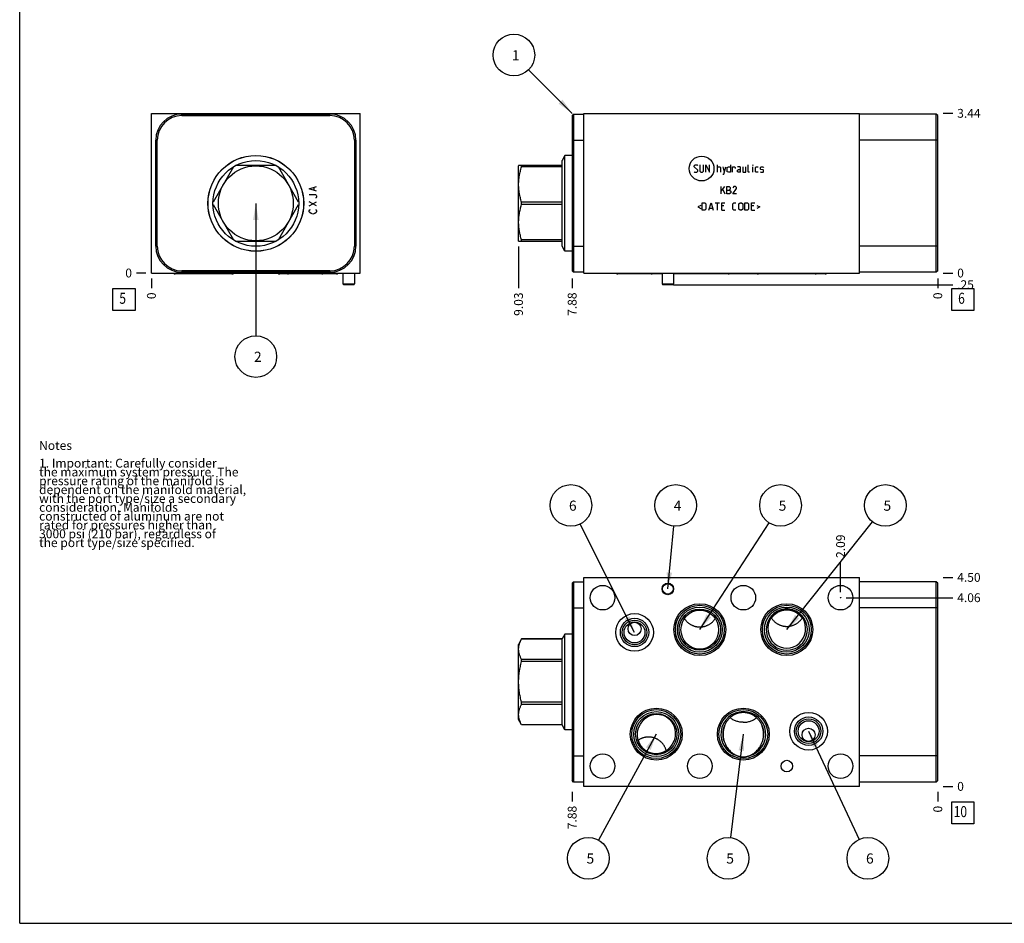
# Model space of a CAD drawing. Units: inches. Extents: x 0.3 to 21.7, y 0.3 to 16.7.
# Drawn here: x 0.3 to 11.5, y 0.3 to 10.5 of the extents above; entities that cross this region are included whole.
import ezdxf

# ---------------------------------------------------------------- set-up
doc = ezdxf.new("R2010")
doc.units = ezdxf.units.IN
doc.header["$LTSCALE"] = 1.21
doc.header["$MEASUREMENT"] = 0
doc.layers.get('0').update_dxf_attribs({"linetype": 'CONTINUOUS'})
doc.styles.get("Standard").update_dxf_attribs({"font": 'txt', "width": 0.8})
doc.dimstyles.new('DIMSTYLE_1', dxfattribs={"dimtxt": 0.1, "dimasz": 0.1875, "dimexe": 0.125, "dimexo": 0.0625, "dimgap": 0.025, "dimtad": 0, "dimtih": 1, "dimtoh": 1, "dimlfac": 1.901747, "dimzin": 4, "dimdsep": 46, "dimtxsty": 'STANDARD', "dimblk": '_FILLED', "dimblk1": '_FILLED', "dimblk2": '_FILLED', "dimcen": 0.09, "dimadec": 0, "dimazin": 0, "dimtfac": 1, "dimtofl": 0, "dimtmove": 0, "dimatfit": 3, "dimldrblk": '_FILLED', "dimfxl": 1, "dimtolj": 1, "dimtzin": 4, "dimarcsym": 0})
doc.dimstyles.new('DIMSTYLE_2', dxfattribs={"dimtxt": 0.1, "dimasz": 0.1875, "dimexe": 0.125, "dimexo": 0.0625, "dimgap": 0.025, "dimtad": 0, "dimtih": 1, "dimtoh": 1, "dimdec": 0, "dimlfac": 1.901747, "dimzin": 4, "dimdsep": 46, "dimtxsty": 'STANDARD', "dimblk": '_FILLED', "dimblk1": '_FILLED', "dimblk2": '_FILLED', "dimcen": 0.09, "dimadec": 0, "dimazin": 0, "dimtfac": 1, "dimtdec": 0, "dimtofl": 0, "dimtmove": 0, "dimatfit": 3, "dimldrblk": '_FILLED', "dimfxl": 1, "dimtolj": 1, "dimtzin": 4, "dimarcsym": 0})
doc.dimstyles.get("Standard").update_dxf_attribs({"dimtxt": 0.1, "dimasz": 0.1875, "dimexe": 0.125, "dimexo": 0.0625, "dimgap": 0.09, "dimtad": 0, "dimtih": 1, "dimtoh": 1, "dimdec": 3, "dimzin": 4, "dimdsep": 46, "dimtxsty": 'STANDARD', "dimblk": '_FILLED', "dimblk1": '_FILLED', "dimblk2": '_FILLED', "dimcen": 0.09, "dimadec": 0, "dimazin": 0, "dimtp": 0.001, "dimtm": 0.001, "dimtfac": 1, "dimtdec": 3, "dimtofl": 0, "dimtmove": 0, "dimatfit": 3, "dimldrblk": '_FILLED', "dimfxl": 1, "dimtolj": 1, "dimtzin": 4, "dimarcsym": 0})

# ---------------------------------------------------------------- blocks, each defined once
blk = doc.blocks.new('*D0')
at = {"color": 2, "linetype": 'CONTINUOUS'}
blk.add_line((6.559, 7.599), (6.559, 7.492), dxfattribs=at)
at = {"color": 2, "linetype": 'CONTINUOUS', "insert": (6.509, 7.442), "char_height": 0.1, "width": 0.32, "attachment_point": 3, "rotation": 90, "line_spacing_factor": 0.9}
blk.add_mtext('7.88', dxfattribs=at)
blk = doc.blocks.new('_FILLED')
at = {"color": 0, "linetype": 'BYBLOCK'}
blk.add_solid([(0, 0), (-1, 0.167), (-1, -0.167)], dxfattribs=at)
blk = doc.blocks.new('*D1')
at = {"color": 2, "linetype": 'CONTINUOUS'}
blk.add_line((10.7, 7.599), (10.7, 7.492), dxfattribs=at)
at = {"color": 2, "linetype": 'CONTINUOUS', "insert": (10.65, 7.442), "char_height": 0.1, "width": 0.08, "attachment_point": 3, "rotation": 90, "line_spacing_factor": 0.9}
blk.add_mtext('0', dxfattribs=at)
blk = doc.blocks.new('*D2')
at = {"color": 2, "linetype": 'CONTINUOUS'}
blk.add_line((10.762, 9.47), (10.87, 9.47), dxfattribs=at)
at = {"color": 2, "linetype": 'CONTINUOUS', "insert": (10.92, 9.52), "char_height": 0.1, "width": 0.32, "attachment_point": 1, "line_spacing_factor": 0.9}
blk.add_mtext('3.44', dxfattribs=at)
blk = doc.blocks.new('*D3')
at = {"color": 2, "linetype": 'CONTINUOUS'}
blk.add_line((10.762, 7.662), (10.87, 7.662), dxfattribs=at)
at = {"color": 2, "linetype": 'CONTINUOUS', "insert": (10.92, 7.712), "char_height": 0.1, "width": 0.08, "attachment_point": 1, "line_spacing_factor": 0.9}
blk.add_mtext('0', dxfattribs=at)
blk = doc.blocks.new('*D13')
at = {"color": 2, "linetype": 'CONTINUOUS'}
blk.add_line((1.793, 7.599), (1.793, 7.492), dxfattribs=at)
at = {"color": 2, "linetype": 'CONTINUOUS', "insert": (1.743, 7.442), "char_height": 0.1, "width": 0.08, "attachment_point": 3, "rotation": 90, "line_spacing_factor": 0.9}
blk.add_mtext('0', dxfattribs=at)
blk = doc.blocks.new('*D14')
at = {"color": 2, "linetype": 'CONTINUOUS'}
blk.add_line((1.73, 7.662), (1.623, 7.662), dxfattribs=at)
at = {"color": 2, "linetype": 'CONTINUOUS', "insert": (1.573, 7.712), "char_height": 0.1, "width": 0.08, "attachment_point": 3, "line_spacing_factor": 0.9}
blk.add_mtext('0', dxfattribs=at)
blk = doc.blocks.new('*D17')
at = {"color": 2, "linetype": 'CONTINUOUS'}
blk.add_line((6.559, 1.789), (6.559, 1.681), dxfattribs=at)
at = {"color": 2, "linetype": 'CONTINUOUS', "insert": (6.509, 1.631), "char_height": 0.1, "width": 0.32, "attachment_point": 3, "rotation": 90, "line_spacing_factor": 0.9}
blk.add_mtext('7.88', dxfattribs=at)
blk = doc.blocks.new('*D18')
at = {"color": 2, "linetype": 'CONTINUOUS'}
blk.add_line((10.7, 1.789), (10.7, 1.681), dxfattribs=at)
at = {"color": 2, "linetype": 'CONTINUOUS', "insert": (10.65, 1.631), "char_height": 0.1, "width": 0.08, "attachment_point": 3, "rotation": 90, "line_spacing_factor": 0.9}
blk.add_mtext('0', dxfattribs=at)
blk = doc.blocks.new('*D19')
at = {"color": 2, "linetype": 'CONTINUOUS'}
blk.add_line((10.762, 4.217), (10.87, 4.217), dxfattribs=at)
at = {"color": 2, "linetype": 'CONTINUOUS', "insert": (10.92, 4.267), "char_height": 0.1, "width": 0.32, "attachment_point": 1, "line_spacing_factor": 0.9}
blk.add_mtext('4.50', dxfattribs=at)
blk = doc.blocks.new('*D20')
at = {"color": 2, "linetype": 'CONTINUOUS'}
blk.add_line((10.762, 1.851), (10.87, 1.851), dxfattribs=at)
at = {"color": 2, "linetype": 'CONTINUOUS', "insert": (10.92, 1.901), "char_height": 0.1, "width": 0.08, "attachment_point": 1, "line_spacing_factor": 0.9}
blk.add_mtext('0', dxfattribs=at)
blk = doc.blocks.new('*D21')
at = {"color": 2, "linetype": 'CONTINUOUS'}
blk.add_line((9.599, 4.049), (9.599, 4.387), dxfattribs=at)
at = {"color": 2, "linetype": 'CONTINUOUS', "insert": (9.549, 4.437), "char_height": 0.1, "width": 0.32, "attachment_point": 1, "rotation": 90, "line_spacing_factor": 0.9}
blk.add_mtext('2.09', dxfattribs=at)
blk = doc.blocks.new('*D22')
at = {"color": 2, "linetype": 'CONTINUOUS'}
blk.add_line((9.661, 3.987), (10.87, 3.987), dxfattribs=at)
at = {"color": 2, "linetype": 'CONTINUOUS', "insert": (10.92, 4.037), "char_height": 0.1, "width": 0.32, "attachment_point": 1, "line_spacing_factor": 0.9}
blk.add_mtext('4.06', dxfattribs=at)
blk = doc.blocks.new('*D23')
at = {"color": 2, "linetype": 'CONTINUOUS'}
blk.add_line((7.705, 7.53), (10.87, 7.53), dxfattribs=at)
at = {"color": 2, "linetype": 'CONTINUOUS', "insert": (10.92, 7.58), "char_height": 0.1, "width": 0.24, "attachment_point": 1, "line_spacing_factor": 0.9}
blk.add_mtext('.25', dxfattribs=at)
blk = doc.blocks.new('*D24')
at = {"color": 2, "linetype": 'CONTINUOUS'}
blk.add_line((5.951, 7.964), (5.951, 7.492), dxfattribs=at)
at = {"color": 2, "linetype": 'CONTINUOUS', "insert": (5.901, 7.442), "char_height": 0.1, "width": 0.32, "attachment_point": 3, "rotation": 90, "line_spacing_factor": 0.9}
blk.add_mtext('9.03', dxfattribs=at)
blk = doc.blocks.new('SUN_FACENUMBER_BL1', base_point=(10.984, 7.364))
at = {"color": 2, "linetype": 'CONTINUOUS'}
for p, q in [((10.859, 7.489), (11.109, 7.489)), ((10.859, 7.239), (10.859, 7.489)), ((11.109, 7.489), (11.109, 7.239)), ((11.109, 7.239), (10.859, 7.239))]:
    blk.add_line(p, q, dxfattribs=at)
at = {"color": 2, "linetype": 'CONTINUOUS', "width": 0.8}
blk.add_text('6', height=0.125, dxfattribs=at).set_placement((10.931, 7.314))
blk = doc.blocks.new('SUN_NBOMBALLOON_BL2', base_point=(5.899, 10.13))
at = {"color": 2, "linetype": 'CONTINUOUS'}
blk.add_circle((5.899, 10.13), 0.236, dxfattribs=at)
at = {"color": 2, "linetype": 'CONTINUOUS', "insert": (5.877, 10.185), "char_height": 0.115, "width": 0.092, "attachment_point": 1, "line_spacing_factor": 0.9}
blk.add_mtext('1', dxfattribs=at)
blk = doc.blocks.new('SUN_FACENUMBER_BL6', base_point=(1.483, 7.364))
at = {"color": 2, "linetype": 'CONTINUOUS'}
for p, q in [((1.358, 7.489), (1.608, 7.489)), ((1.358, 7.239), (1.358, 7.489)), ((1.608, 7.489), (1.608, 7.239)), ((1.608, 7.239), (1.358, 7.239))]:
    blk.add_line(p, q, dxfattribs=at)
at = {"color": 2, "linetype": 'CONTINUOUS', "width": 0.8}
blk.add_text('5', height=0.125, dxfattribs=at).set_placement((1.43, 7.314))
blk = doc.blocks.new('SUN_NBOMBALLOON_BL7', base_point=(2.976, 6.716))
at = {"color": 2, "linetype": 'CONTINUOUS'}
blk.add_circle((2.976, 6.716), 0.236, dxfattribs=at)
at = {"color": 2, "linetype": 'CONTINUOUS', "insert": (2.955, 6.771), "char_height": 0.115, "width": 0.092, "attachment_point": 1, "line_spacing_factor": 0.9}
blk.add_mtext('2', dxfattribs=at)
blk = doc.blocks.new('SUN_FACENUMBER_BL9', base_point=(10.984, 1.553))
at = {"color": 2, "linetype": 'CONTINUOUS'}
for p, q in [((10.859, 1.678), (11.109, 1.678)), ((10.859, 1.428), (10.859, 1.678)), ((11.109, 1.678), (11.109, 1.428)), ((11.109, 1.428), (10.859, 1.428))]:
    blk.add_line(p, q, dxfattribs=at)
at = {"color": 2, "linetype": 'CONTINUOUS', "width": 0.8}
blk.add_text('10', height=0.125, dxfattribs=at).set_placement((10.881, 1.503))
blk = doc.blocks.new('SUN_NBOMBALLOON_BL10', base_point=(6.545, 5.031))
at = {"color": 2, "linetype": 'CONTINUOUS'}
blk.add_circle((6.545, 5.031), 0.236, dxfattribs=at)
at = {"color": 2, "linetype": 'CONTINUOUS', "insert": (6.523, 5.086), "char_height": 0.115, "width": 0.092, "attachment_point": 1, "line_spacing_factor": 0.9}
blk.add_mtext('6', dxfattribs=at)
blk = doc.blocks.new('SUN_NBOMBALLOON_BL11', base_point=(7.732, 5.031))
at = {"color": 2, "linetype": 'CONTINUOUS'}
blk.add_circle((7.732, 5.031), 0.236, dxfattribs=at)
at = {"color": 2, "linetype": 'CONTINUOUS', "insert": (7.71, 5.086), "char_height": 0.115, "width": 0.092, "attachment_point": 1, "line_spacing_factor": 0.9}
blk.add_mtext('4', dxfattribs=at)
blk = doc.blocks.new('SUN_NBOMBALLOON_BL12', base_point=(8.919, 5.031))
at = {"color": 2, "linetype": 'CONTINUOUS'}
blk.add_circle((8.919, 5.031), 0.236, dxfattribs=at)
at = {"color": 2, "linetype": 'CONTINUOUS', "insert": (8.898, 5.086), "char_height": 0.115, "width": 0.092, "attachment_point": 1, "line_spacing_factor": 0.9}
blk.add_mtext('5', dxfattribs=at)
blk = doc.blocks.new('SUN_NBOMBALLOON_BL13', base_point=(10.106, 5.031))
at = {"color": 2, "linetype": 'CONTINUOUS'}
blk.add_circle((10.106, 5.031), 0.236, dxfattribs=at)
at = {"color": 2, "linetype": 'CONTINUOUS', "insert": (10.085, 5.086), "char_height": 0.115, "width": 0.092, "attachment_point": 1, "line_spacing_factor": 0.9}
blk.add_mtext('5', dxfattribs=at)
blk = doc.blocks.new('SUN_NBOMBALLOON_BL14', base_point=(6.742, 1.037))
at = {"color": 2, "linetype": 'CONTINUOUS'}
blk.add_circle((6.742, 1.037), 0.236, dxfattribs=at)
at = {"color": 2, "linetype": 'CONTINUOUS', "insert": (6.721, 1.092), "char_height": 0.115, "width": 0.092, "attachment_point": 1, "line_spacing_factor": 0.9}
blk.add_mtext('5', dxfattribs=at)
blk = doc.blocks.new('SUN_NBOMBALLOON_BL15', base_point=(8.325, 1.037))
at = {"color": 2, "linetype": 'CONTINUOUS'}
blk.add_circle((8.325, 1.037), 0.236, dxfattribs=at)
at = {"color": 2, "linetype": 'CONTINUOUS', "insert": (8.304, 1.092), "char_height": 0.115, "width": 0.092, "attachment_point": 1, "line_spacing_factor": 0.9}
blk.add_mtext('5', dxfattribs=at)
blk = doc.blocks.new('SUN_NBOMBALLOON_BL16', base_point=(9.908, 1.037))
at = {"color": 2, "linetype": 'CONTINUOUS'}
blk.add_circle((9.908, 1.037), 0.236, dxfattribs=at)
at = {"color": 2, "linetype": 'CONTINUOUS', "insert": (9.887, 1.092), "char_height": 0.115, "width": 0.092, "attachment_point": 1, "line_spacing_factor": 0.9}
blk.add_mtext('6', dxfattribs=at)

msp = doc.modelspace()

# ---------------------------------------------------------------- linework, layer by layer
at = {"color": 7, "linetype": 'CONTINUOUS'}
for p, q in [((0.3013, 0.3013), (0.3013, 16.6988)), ((1.7928, 7.6618), (1.7928, 9.4696)), ((1.7928, 9.4696), (4.1591, 9.4696)), ((2.1378, 9.4444), (2.1378, 9.4607)), ((2.1378, 9.4607), (3.8141, 9.4607)), ((2.1378, 9.4444), (3.8141, 9.4444)), ((3.8141, 9.4444), (3.8141, 9.4607)), ((4.1591, 7.6618), (4.1591, 9.4696)), ((6.5588, 9.4444), (6.5751, 9.4607)), ((6.5588, 9.4444), (6.5588, 7.6865)), ((6.5751, 9.4607), (6.5751, 7.6702)), ((6.5751, 9.4607), (6.6902, 9.4607)), ((6.6902, 7.6618), (6.6902, 9.4696)), ((6.6902, 9.4696), (9.8121, 9.4696)), ((9.8121, 7.6618), (9.8121, 9.4696)), ((10.6834, 9.4607), (9.8121, 9.4607)), ((10.6834, 7.6702), (10.6834, 9.4607)), ((10.6997, 9.4444), (10.6834, 9.4607)), ((10.6997, 7.6865), (10.6997, 9.4444)), ((1.8422, 7.9658), (1.8422, 9.1652)), ((1.8585, 9.1652), (1.8422, 9.1652)), ((1.8585, 7.9658), (1.8585, 9.1652)), ((4.0933, 9.1652), (4.1096, 9.1652)), ((4.0933, 9.1652), (4.0933, 7.9658)), ((4.1096, 9.1652), (4.1096, 7.9658)), ((6.5588, 9.1652), (6.6902, 9.1652)), ((10.6997, 9.1652), (9.8121, 9.1652)), ((6.4762, 8.9919), (6.4439, 8.9359)), ((6.4439, 7.9652), (6.4439, 8.9359)), ((6.4762, 7.9092), (6.4762, 8.9919)), ((6.5588, 8.9919), (6.4762, 8.9919)), ((2.7211, 8.8636), (2.4908, 8.4648)), ((3.2062, 8.8778), (2.7457, 8.8778)), ((3.4611, 8.4648), (3.2308, 8.8636)), ((5.9529, 8.8783), (5.9509, 8.8749)), ((5.9509, 8.0262), (5.9509, 8.8749)), ((6.4439, 8.8778), (5.9526, 8.8778)), ((5.9861, 8.8636), (5.9861, 8.8778)), ((6.4439, 8.8636), (5.9861, 8.8636)), ((2.4908, 8.4364), (2.7211, 8.0375)), ((3.2308, 8.0375), (3.4611, 8.4364)), ((5.9861, 8.4364), (5.9861, 8.4648)), ((6.4439, 8.4648), (5.9861, 8.4648)), ((6.4439, 8.4364), (5.9861, 8.4364)), ((5.9861, 8.0233), (5.9861, 8.0375)), ((6.4439, 8.0375), (5.9861, 8.0375)), ((1.8585, 7.9658), (1.8422, 7.9658)), ((2.7457, 8.0233), (3.2062, 8.0233)), ((4.0933, 7.9658), (4.1096, 7.9658)), ((5.9529, 8.0228), (5.9509, 8.0262)), ((5.9526, 8.0233), (6.4439, 8.0233)), ((6.4762, 7.9092), (6.4439, 7.9652)), ((6.5588, 7.9658), (6.6902, 7.9658)), ((10.6997, 7.9658), (9.8121, 7.9658)), ((6.5588, 7.9092), (6.4762, 7.9092)), ((1.7928, 7.6618), (4.1591, 7.6618)), ((2.7054, 7.6524), (2.0634, 7.6524)), ((2.1378, 7.6865), (2.1378, 7.6702)), ((3.8141, 7.6865), (2.1378, 7.6865)), ((3.8141, 7.6702), (2.1378, 7.6702)), ((3.888, 7.6524), (3.246, 7.6524)), ((3.8141, 7.6865), (3.8141, 7.6702)), ((3.9624, 7.6618), (3.9624, 7.5388)), ((4.0939, 7.6618), (4.0939, 7.5388)), ((6.5588, 7.6865), (6.5751, 7.6702)), ((6.6902, 7.6702), (6.5751, 7.6702)), ((6.6902, 7.6618), (9.8121, 7.6618)), ((7.5768, 7.6524), (7.0775, 7.6524)), ((7.5768, 7.6618), (7.5768, 7.5388)), ((7.7082, 7.6618), (7.7082, 7.5388)), ((9.4248, 7.6524), (7.7082, 7.6524)), ((10.6834, 7.6702), (9.8121, 7.6702)), ((10.6997, 7.6865), (10.6834, 7.6702)), ((3.9624, 7.5388), (4.0939, 7.5388)), ((3.9624, 7.5388), (3.9683, 7.5304)), ((3.9683, 7.5304), (4.088, 7.5304)), ((4.0939, 7.5388), (4.088, 7.5304)), ((7.5768, 7.5388), (7.5827, 7.5304)), ((7.5768, 7.5388), (7.7082, 7.5388)), ((7.5827, 7.5304), (7.7024, 7.5304)), ((7.7082, 7.5388), (7.7024, 7.5304)), ((6.5588, 4.1516), (6.5751, 4.1679)), ((6.5588, 4.1516), (6.5588, 1.9168)), ((6.5751, 4.1679), (6.5751, 1.9005)), ((6.5751, 4.1679), (6.6902, 4.1679)), ((6.6902, 1.851), (6.6902, 4.2173)), ((6.6902, 4.2173), (9.8121, 4.2173)), ((9.8121, 1.851), (9.8121, 4.2173)), ((10.6834, 4.1679), (9.8121, 4.1679)), ((10.6834, 1.9005), (10.6834, 4.1679)), ((10.6997, 4.1516), (10.6834, 4.1679)), ((10.6997, 1.9168), (10.6997, 4.1516)), ((6.5588, 3.8723), (6.6902, 3.8723)), ((10.6997, 3.8723), (9.8121, 3.8723)), ((6.4762, 3.5755), (6.4439, 3.5195)), ((6.4762, 2.4928), (6.4762, 3.5755)), ((6.5588, 3.5755), (6.4762, 3.5755)), ((5.986, 3.5194), (5.9509, 3.4585)), ((5.9509, 2.6098), (5.9509, 3.4585)), ((5.9861, 3.5193), (5.9861, 3.5195)), ((6.4439, 3.5195), (5.9861, 3.5195)), ((6.4439, 3.5193), (5.9861, 3.5193)), ((6.4439, 2.5488), (6.4439, 3.5195)), ((5.9861, 3.2644), (5.9861, 3.289)), ((6.4439, 3.289), (5.9861, 3.289)), ((6.4439, 3.2644), (5.9861, 3.2644)), ((5.9861, 2.7793), (5.9861, 2.8039)), ((6.4439, 2.8039), (5.9861, 2.8039)), ((6.4439, 2.7793), (5.9861, 2.7793)), ((5.986, 2.549), (5.9509, 2.6098)), ((5.9861, 2.5488), (5.9861, 2.549)), ((6.4439, 2.549), (5.9861, 2.549)), ((6.4439, 2.5488), (5.9861, 2.5488)), ((6.4762, 2.4928), (6.4439, 2.5488)), ((6.5588, 2.4928), (6.4762, 2.4928)), ((6.5588, 2.196), (6.6902, 2.196)), ((10.6997, 2.196), (9.8121, 2.196)), ((6.5751, 1.9005), (6.5588, 1.9168)), ((6.6902, 1.9005), (6.5751, 1.9005)), ((10.6834, 1.9005), (9.8121, 1.9005)), ((10.6997, 1.9168), (10.6834, 1.9005)), ((9.8121, 1.851), (6.6902, 1.851)), ((0.3013, 0.3013), (21.6988, 0.3013))]:
    msp.add_line(p, q, dxfattribs=at)
at = {"color": 4, "linetype": 'CONTINUOUS'}
for p, q in [((7.9398, 8.875), (7.9519, 8.887)), ((7.9398, 8.863), (7.9398, 8.875)), ((7.9819, 8.8269), (7.9398, 8.863)), ((7.9519, 8.887), (7.9759, 8.887)), ((7.9699, 8.8029), (7.9819, 8.8149)), ((7.9759, 8.887), (7.9819, 8.881)), ((7.9819, 8.8149), (7.9819, 8.8269)), ((8.0059, 8.887), (8.0059, 8.8149)), ((8.0059, 8.8149), (8.018, 8.8029)), ((8.036, 8.8029), (8.048, 8.8149)), ((8.048, 8.8149), (8.048, 8.887)), ((8.072, 8.8029), (8.072, 8.887)), ((8.072, 8.887), (8.1141, 8.8029)), ((8.1141, 8.8029), (8.1141, 8.887)), ((8.2043, 8.8029), (8.2043, 8.887)), ((8.2043, 8.863), (8.2343, 8.863)), ((8.2343, 8.863), (8.2403, 8.857)), ((8.2403, 8.857), (8.2403, 8.8029)), ((8.2644, 8.863), (8.2824, 8.8029)), ((8.2764, 8.7828), (8.3004, 8.863)), ((8.3164, 8.857), (8.3285, 8.863)), ((8.3164, 8.8089), (8.3164, 8.857)), ((8.3285, 8.863), (8.3525, 8.863)), ((8.3525, 8.887), (8.3525, 8.8029)), ((8.3765, 8.8029), (8.3765, 8.863)), ((8.3765, 8.863), (8.4006, 8.863)), ((8.4006, 8.863), (8.4046, 8.857)), ((8.4046, 8.857), (8.4046, 8.8449)), ((8.4607, 8.863), (8.4306, 8.863)), ((8.4306, 8.8269), (8.4426, 8.8329)), ((8.4306, 8.8089), (8.4306, 8.8269)), ((8.4426, 8.8329), (8.4667, 8.8329)), ((8.4667, 8.851), (8.4607, 8.863)), ((8.4667, 8.8029), (8.4667, 8.851)), ((8.4907, 8.863), (8.4907, 8.8089)), ((8.5268, 8.8029), (8.5268, 8.863)), ((8.5508, 8.8089), (8.5508, 8.887)), ((8.6069, 8.887), (8.6049, 8.881)), ((8.6049, 8.881), (8.6049, 8.887)), ((8.6049, 8.887), (8.6069, 8.887)), ((8.6049, 8.8029), (8.6049, 8.863)), ((8.6369, 8.857), (8.643, 8.863)), ((8.6369, 8.8089), (8.6369, 8.857)), ((8.643, 8.863), (8.667, 8.863)), ((8.691, 8.857), (8.697, 8.863)), ((8.691, 8.8389), (8.691, 8.857)), ((8.697, 8.8349), (8.691, 8.8389)), ((8.697, 8.863), (8.7211, 8.863)), ((8.7211, 8.8309), (8.697, 8.8349)), ((8.7211, 8.863), (8.7271, 8.857)), ((8.7271, 8.8269), (8.7211, 8.8309)), ((8.7271, 8.8089), (8.7271, 8.8269)), ((7.9398, 8.8089), (7.9458, 8.8029)), ((7.9458, 8.8029), (7.9699, 8.8029)), ((8.018, 8.8029), (8.036, 8.8029)), ((8.2644, 8.7828), (8.2764, 8.7828)), ((8.3285, 8.8029), (8.3164, 8.8089)), ((8.3525, 8.8029), (8.3285, 8.8029)), ((8.4426, 8.8029), (8.4306, 8.8089)), ((8.4667, 8.8029), (8.4426, 8.8029)), ((8.4907, 8.8089), (8.4967, 8.8029)), ((8.4967, 8.8029), (8.5268, 8.8029)), ((8.5568, 8.8029), (8.5508, 8.8089)), ((8.5688, 8.8029), (8.5568, 8.8029)), ((8.643, 8.8029), (8.6369, 8.8089)), ((8.667, 8.8029), (8.643, 8.8029)), ((8.691, 8.8089), (8.697, 8.8029)), ((8.697, 8.8029), (8.7211, 8.8029)), ((8.7211, 8.8029), (8.7271, 8.8089)), ((3.5806, 8.6136), (3.6648, 8.6399)), ((3.6648, 8.5873), (3.5806, 8.6136)), ((3.6367, 8.5978), (3.6367, 8.6294)), ((8.2463, 8.5589), (8.2463, 8.643)), ((8.2463, 8.5869), (8.2884, 8.643)), ((8.2644, 8.607), (8.2884, 8.5589)), ((8.3124, 8.5589), (8.3124, 8.643)), ((8.3124, 8.643), (8.3305, 8.643)), ((8.3124, 8.601), (8.3425, 8.601)), ((8.3305, 8.643), (8.3365, 8.641)), ((8.3365, 8.641), (8.3485, 8.631)), ((8.3485, 8.613), (8.3365, 8.601)), ((8.3425, 8.601), (8.3545, 8.5889)), ((8.3485, 8.631), (8.3485, 8.613)), ((8.3545, 8.5889), (8.3545, 8.5709)), ((8.3906, 8.643), (8.3785, 8.625)), ((8.3785, 8.5589), (8.4206, 8.619)), ((8.4086, 8.643), (8.3906, 8.643)), ((8.4206, 8.631), (8.4086, 8.643)), ((8.4206, 8.619), (8.4206, 8.631)), ((3.5806, 8.5505), (3.6508, 8.5505)), ((3.6508, 8.5505), (3.6578, 8.5452)), ((3.6578, 8.5137), (3.6508, 8.5084)), ((3.6578, 8.5452), (3.6648, 8.5347)), ((3.6648, 8.5242), (3.6578, 8.5137)), ((3.6648, 8.5347), (3.6648, 8.5242)), ((8.3425, 8.5589), (8.3124, 8.5589)), ((8.3545, 8.5709), (8.3425, 8.5589)), ((8.4206, 8.5589), (8.3785, 8.5589)), ((3.6648, 8.4243), (3.5806, 8.4663)), ((3.5806, 8.4243), (3.6648, 8.4663)), ((3.5806, 8.3664), (3.5877, 8.377)), ((3.5806, 8.3559), (3.5806, 8.3664)), ((3.5877, 8.377), (3.5947, 8.3822)), ((3.6508, 8.3822), (3.6578, 8.377)), ((3.6578, 8.377), (3.6648, 8.3664)), ((3.6648, 8.3664), (3.6648, 8.3559)), ((8.016, 8.4259), (7.9839, 8.4099)), ((7.9839, 8.4099), (8.016, 8.3938)), ((8.032, 8.3738), (8.032, 8.4579)), ((8.032, 8.4579), (8.062, 8.4579)), ((8.062, 8.3738), (8.032, 8.3738)), ((8.062, 8.4579), (8.0741, 8.4459)), ((8.0741, 8.3858), (8.062, 8.3738)), ((8.0741, 8.4459), (8.0741, 8.3858)), ((8.1081, 8.3738), (8.1321, 8.4579)), ((8.1161, 8.3978), (8.1482, 8.3978)), ((8.1321, 8.4579), (8.1562, 8.3738)), ((8.1802, 8.4579), (8.2283, 8.4579)), ((8.2043, 8.3738), (8.2043, 8.4579)), ((8.2523, 8.3738), (8.2523, 8.4579)), ((8.2523, 8.4579), (8.2884, 8.4579)), ((8.2764, 8.4219), (8.2523, 8.4219)), ((8.2523, 8.3738), (8.2884, 8.3738)), ((8.3785, 8.4459), (8.3906, 8.4579)), ((8.3785, 8.3858), (8.3785, 8.4459)), ((8.3906, 8.3738), (8.3785, 8.3858)), ((8.3906, 8.4579), (8.4146, 8.4579)), ((8.4146, 8.3738), (8.3906, 8.3738)), ((8.4486, 8.4459), (8.4607, 8.4579)), ((8.4486, 8.3858), (8.4486, 8.4459)), ((8.4607, 8.3738), (8.4486, 8.3858)), ((8.4607, 8.4579), (8.4787, 8.4579)), ((8.4787, 8.3738), (8.4607, 8.3738)), ((8.4787, 8.4579), (8.4907, 8.4459)), ((8.4907, 8.3858), (8.4787, 8.3738)), ((8.4907, 8.4459), (8.4907, 8.3858)), ((8.5147, 8.4579), (8.5448, 8.4579)), ((8.5147, 8.3738), (8.5147, 8.4579)), ((8.5448, 8.3738), (8.5147, 8.3738)), ((8.5448, 8.4579), (8.5568, 8.4459)), ((8.5568, 8.3858), (8.5448, 8.3738)), ((8.5568, 8.4459), (8.5568, 8.3858)), ((8.5909, 8.4579), (8.6269, 8.4579)), ((8.5909, 8.3738), (8.5909, 8.4579)), ((8.6149, 8.4219), (8.5909, 8.4219)), ((8.5909, 8.3738), (8.6269, 8.3738)), ((8.651, 8.4259), (8.683, 8.4099)), ((8.683, 8.4099), (8.651, 8.3938)), ((3.5877, 8.3454), (3.5806, 8.3559)), ((3.6017, 8.3349), (3.5877, 8.3454)), ((3.6227, 8.3296), (3.6017, 8.3349)), ((3.6437, 8.3349), (3.6227, 8.3296)), ((3.6578, 8.3454), (3.6437, 8.3349)), ((3.6648, 8.3559), (3.6578, 8.3454))]:
    msp.add_line(p, q, dxfattribs=at)
at = {"color": 7, "linetype": 'CONTINUOUS'}
for centre, radius in [((2.9759, 8.4506), 0.5427), ((2.9759, 8.4506), 0.5413), ((2.9759, 8.4506), 0.4853), ((2.9759, 8.4506), 0.4243), ((7.6425, 4.0864), 0.0657), ((7.6425, 4.0864), 0.0598), ((6.9032, 3.987), 0.1393), ((8.4975, 3.987), 0.1393), ((9.5986, 3.987), 0.1393), ((8.0048, 3.6252), 0.2939), ((8.9902, 3.6252), 0.2939), ((7.2655, 3.5937), 0.2135), ((8.0048, 3.6252), 0.2769), ((8.0048, 3.6252), 0.2546), ((8.0048, 3.6252), 0.2335), ((8.9902, 3.6252), 0.2769), ((8.9902, 3.6252), 0.2546), ((7.2655, 3.5937), 0.1609), ((7.2655, 3.5937), 0.1394), ((7.2655, 3.5937), 0.1184), ((7.5116, 2.4426), 0.2939), ((7.5116, 2.4426), 0.2769), ((7.5116, 2.4426), 0.2546), ((8.4975, 2.4426), 0.2939), ((8.4975, 2.4426), 0.2769), ((9.2368, 2.4757), 0.2135), ((7.5116, 2.4426), 0.2335), ((9.2368, 2.4757), 0.1609), ((9.2368, 2.4757), 0.1394), ((9.2368, 2.4757), 0.1184), ((6.9032, 2.0803), 0.1393), ((8.0048, 2.0803), 0.1393), ((8.9902, 2.0803), 0.0657), ((9.5986, 2.0803), 0.1393)]:
    msp.add_circle(centre, radius, dxfattribs=at)
at = {"color": 4, "linetype": 'CONTINUOUS'}
for centre, radius in [((8.0247, 8.8449), 0.1405), ((9.5986, 3.987), 0.00263)]:
    msp.add_circle(centre, radius, dxfattribs=at)
at = {"color": 7, "linetype": 'CONTINUOUS'}
for centre, radius, start, end in [((2.1378, 9.1652), 0.2955, 90, 180), ((2.1378, 9.1652), 0.2792, 90, 180), ((3.8141, 9.1652), 0.2955, 0, 90), ((3.8141, 9.1652), 0.2792, 0, 90), ((2.1378, 7.9658), 0.2955, 180, 270), ((2.1378, 7.9658), 0.2792, 180, 270), ((3.8141, 7.9658), 0.2955, 270, 360), ((3.8141, 7.9658), 0.2792, 270, 360), ((8.9902, 3.6252), 0.2335, 106.65162, 73.34838), ((8.9902, 3.6487), 0.2111, 90.00416, 108.4811), ((8.9902, 3.6487), 0.2111, 71.5189, 89.99584), ((8.4975, 2.4426), 0.2546, 284.18558, 255.81442), ((8.4975, 2.4426), 0.2335, 153.0639, 207.54451), ((8.4975, 2.4426), 0.2335, 332.45549, 26.9361), ((7.4256, 2.2055), 0.2038, 69.88574, 70.08646)]:
    msp.add_arc(centre, radius, start, end, dxfattribs=at)
for centre, major_axis, ratio, start_param, end_param in [((2.0634, 7.6794), (0.0271, 0), 1, -2.4325417, -1.5707963), ((2.7054, 7.6794), (0, -0.0271), 1, 0, 0.8617454), ((3.246, 7.6794), (0, 0.0271), 1, -4.003338, -3.1415927), ((3.3474, 7.6794), (0, 0.0271), 1, -4.0029853, -3.1415927), ((3.7234, 7.6794), (0, -0.0271), 1, 0, 0.8613926), ((3.888, 7.6794), (0, -0.0271), 1, 0, 0.8617454), ((7.0775, 7.6794), (0, 0.0271), 1, -4.0029853, -3.1415927), ((7.4535, 7.6794), (0, -0.0271), 1, 0, 0.8613926), ((8.3258, 7.6794), (0, -0.0271), 1, 0, 0.8617454), ((8.6692, 7.6794), (0, 0.0271), 1, -4.003338, -3.1415927), ((9.3112, 7.6794), (0, -0.0271), 1, 0, 0.8617454), ((9.4248, 7.6794), (0, -0.0271), 1, 0, 0.8613926), ((8.9902, 3.638), (0, 0.2221), 0.9612617, 0.3187978, 5.9643875), ((8.4975, 2.4428), (0, 0.2481), 0.9271839, 7.4143582, 8.3050578), ((8.4975, 2.4428), (0, 0.2481), 0.9271839, -2.0218725, -1.1311729)]:
    msp.add_ellipse(centre, major_axis=major_axis, ratio=ratio, start_param=start_param, end_param=end_param, dxfattribs=at)
for centre, major_axis, ratio in [((8.0048, 3.6249), (0, 0.2221), 0.9612617), ((7.2655, 3.6336), (0, 0.075), 0.9848078), ((7.5123, 2.4426), (0.0777, 0.2135), 0.9396926), ((9.2368, 2.4347), (0, 0.075), 0.9848078)]:
    msp.add_ellipse(centre, major_axis=major_axis, ratio=ratio, dxfattribs=at)
for points, knots in [([(5.9861, 8.4648), (5.981, 8.481), (5.9716, 8.5136), (5.9627, 8.5551), (5.9575, 8.5885), (5.9547, 8.6137), (5.953, 8.6389), (5.9524, 8.6642), (5.953, 8.6895), (5.9547, 8.7147), (5.9575, 8.7399), (5.9627, 8.7733), (5.9716, 8.8148), (5.981, 8.8474), (5.9861, 8.8636)], [0, 0, 0, 0, 0.1256295, 0.2507589, 0.3131713, 0.3754984, 0.437765, 0.5, 0.562235, 0.6245016, 0.6868287, 0.7492411, 0.8743705, 1, 1, 1, 1]), ([(5.9861, 8.0375), (5.981, 8.0537), (5.9716, 8.0864), (5.9627, 8.1279), (5.9575, 8.1613), (5.9547, 8.1864), (5.953, 8.2117), (5.9524, 8.237), (5.953, 8.2622), (5.9547, 8.2875), (5.9575, 8.3126), (5.9627, 8.346), (5.9716, 8.3875), (5.981, 8.4202), (5.9861, 8.4364)], [0, 0, 0, 0, 0.1256295, 0.2507589, 0.3131713, 0.3754984, 0.437765, 0.5, 0.562235, 0.6245016, 0.6868287, 0.7492411, 0.8743705, 1, 1, 1, 1]), ([(8.9902, 3.8473), (8.986, 3.8473), (8.9775, 3.847), (8.9647, 3.8458), (8.9521, 3.8439), (8.9396, 3.8411), (8.9273, 3.8376), (8.9153, 3.8333), (8.9035, 3.8283), (8.8921, 3.8226), (8.881, 3.8162), (8.8704, 3.8092), (8.8602, 3.8015), (8.8504, 3.7932), (8.8412, 3.7844), (8.8325, 3.775), (8.8243, 3.7652), (8.8193, 3.7583), (8.8169, 3.7548)], [0, 0, 0, 0, 0.0624993, 0.1249994, 0.1874988, 0.2499985, 0.3124982, 0.374998, 0.4374978, 0.4999977, 0.5624977, 0.6249978, 0.687498, 0.7499982, 0.8124985, 0.8749989, 0.9374994, 1, 1, 1, 1]), ([(9.1636, 3.7548), (9.1612, 3.7583), (9.1561, 3.7652), (9.148, 3.775), (9.1393, 3.7844), (9.13, 3.7932), (9.1203, 3.8015), (9.1101, 3.8092), (9.0994, 3.8162), (9.0883, 3.8226), (9.0769, 3.8283), (9.0652, 3.8333), (9.0531, 3.8376), (9.0408, 3.8411), (9.0283, 3.8439), (9.0157, 3.8458), (9.003, 3.847), (8.9945, 3.8473), (8.9902, 3.8473)], [0, 0, 0, 0, 0.0625006, 0.1250011, 0.1875015, 0.2500018, 0.312502, 0.3750022, 0.4375023, 0.5000023, 0.5625022, 0.625002, 0.6875018, 0.7500015, 0.8125012, 0.8750006, 0.9375007, 1, 1, 1, 1]), ([(7.8294, 3.7512), (7.8318, 3.7476), (7.8368, 3.7406), (7.845, 3.7304), (7.8537, 3.7208), (7.863, 3.7117), (7.8728, 3.7031), (7.8831, 3.6952), (7.8939, 3.6879), (7.9051, 3.6813), (7.9167, 3.6754), (7.9286, 3.6702), (7.9408, 3.6658), (7.9533, 3.6621), (7.966, 3.6593), (7.9789, 3.6572), (7.9918, 3.656), (8.0005, 3.6557), (8.0048, 3.6557)], [0, 0, 0, 0, 0.0625006, 0.1250012, 0.1875016, 0.250002, 0.3125022, 0.3750024, 0.4375025, 0.5000025, 0.5625023, 0.6250022, 0.6875019, 0.7500016, 0.8125013, 0.8750008, 0.9375006, 1, 1, 1, 1]), ([(8.0048, 3.6557), (8.0092, 3.6557), (8.0178, 3.656), (8.0308, 3.6572), (8.0436, 3.6593), (8.0563, 3.6621), (8.0688, 3.6658), (8.081, 3.6702), (8.093, 3.6754), (8.1046, 3.6813), (8.1158, 3.6879), (8.1265, 3.6952), (8.1368, 3.7031), (8.1467, 3.7117), (8.156, 3.7208), (8.1647, 3.7304), (8.1728, 3.7406), (8.1778, 3.7476), (8.1802, 3.7512)], [0, 0, 0, 0, 0.0624994, 0.1249992, 0.1874987, 0.2499984, 0.312498, 0.3749978, 0.4374976, 0.4999975, 0.5624975, 0.6249976, 0.6874977, 0.749998, 0.8124984, 0.8749988, 0.9374994, 1, 1, 1, 1]), ([(8.8126, 3.7612), (8.815, 3.7575), (8.82, 3.7502), (8.8281, 3.7397), (8.8368, 3.7297), (8.8462, 3.7203), (8.8561, 3.7115), (8.8665, 3.7032), (8.8774, 3.6957), (8.8887, 3.6888), (8.9005, 3.6827), (8.9126, 3.6773), (8.9251, 3.6728), (8.9378, 3.669), (8.9507, 3.666), (8.9638, 3.6639), (8.977, 3.6626), (8.9858, 3.6623), (8.9902, 3.6623)], [0, 0, 0, 0, 0.0625008, 0.1250013, 0.1875018, 0.2500022, 0.3125025, 0.3750026, 0.4375027, 0.5000027, 0.5625026, 0.6250024, 0.6875021, 0.7500018, 0.8125014, 0.8750009, 0.9375005, 1, 1, 1, 1]), ([(8.9902, 3.6623), (8.9946, 3.6623), (9.0035, 3.6626), (9.0167, 3.6639), (9.0298, 3.666), (9.0427, 3.669), (9.0554, 3.6728), (9.0678, 3.6773), (9.08, 3.6827), (9.0917, 3.6888), (9.1031, 3.6957), (9.114, 3.7032), (9.1244, 3.7115), (9.1343, 3.7203), (9.1436, 3.7297), (9.1523, 3.7397), (9.1605, 3.7502), (9.1655, 3.7575), (9.1678, 3.7612)], [0, 0, 0, 0, 0.0624995, 0.1249991, 0.1874986, 0.2499982, 0.3124979, 0.3749976, 0.4374974, 0.4999973, 0.5624973, 0.6249974, 0.6874975, 0.7499978, 0.8124982, 0.8749987, 0.9374992, 1, 1, 1, 1]), ([(5.9861, 3.289), (5.9836, 3.2937), (5.9787, 3.303), (5.97, 3.3218), (5.9628, 3.341), (5.9575, 3.3604), (5.9547, 3.375), (5.953, 3.3895), (5.9524, 3.4042), (5.953, 3.4188), (5.9547, 3.4334), (5.9575, 3.4479), (5.9628, 3.4674), (5.97, 3.4865), (5.9787, 3.5053), (5.9836, 3.5146), (5.9861, 3.5193)], [0, 0, 0, 0, 0.0656727, 0.1303144, 0.2565105, 0.3182622, 0.3792829, 0.4397789, 0.5, 0.5602211, 0.6207171, 0.6817378, 0.7434895, 0.8696856, 0.9343273, 1, 1, 1, 1]), ([(5.9861, 2.8039), (5.981, 2.8227), (5.9716, 2.8604), (5.9627, 2.9083), (5.9575, 2.9468), (5.9547, 2.9759), (5.953, 3.005), (5.9524, 3.0342), (5.953, 3.0633), (5.9547, 3.0925), (5.9575, 3.1215), (5.9627, 3.1601), (5.9716, 3.2079), (5.981, 3.2457), (5.9861, 3.2644)], [0, 0, 0, 0, 0.1249945, 0.2499846, 0.3124881, 0.3749918, 0.4374959, 0.5, 0.5625041, 0.6250082, 0.6875119, 0.7500154, 0.8750055, 1, 1, 1, 1]), ([(5.9861, 2.549), (5.9836, 2.5537), (5.9787, 2.563), (5.97, 2.5818), (5.9628, 2.601), (5.9575, 2.6204), (5.9547, 2.6349), (5.953, 2.6495), (5.9524, 2.6642), (5.953, 2.6788), (5.9547, 2.6934), (5.9575, 2.7079), (5.9628, 2.7274), (5.97, 2.7465), (5.9787, 2.7653), (5.9836, 2.7746), (5.9861, 2.7793)], [0, 0, 0, 0, 0.0656727, 0.1303144, 0.2565105, 0.3182622, 0.3792829, 0.4397789, 0.5, 0.5602211, 0.6207171, 0.6817378, 0.7434895, 0.8696856, 0.9343273, 1, 1, 1, 1]), ([(8.4975, 2.6868), (8.492, 2.6868), (8.4837, 2.6865), (8.4728, 2.6854), (8.4618, 2.684), (8.4483, 2.6814), (8.4349, 2.6779), (8.4245, 2.6744), (8.4141, 2.6706), (8.4015, 2.6651), (8.3868, 2.6574), (8.3728, 2.6487), (8.3594, 2.639), (8.3468, 2.6283), (8.3349, 2.6168), (8.3239, 2.6045), (8.3138, 2.5914), (8.3046, 2.5777), (8.2964, 2.5633), (8.2916, 2.5534), (8.2893, 2.5484)], [0, 0, 0, 0, 0.0625533, 0.0938342, 0.1251141, 0.1876589, 0.2501958, 0.2814662, 0.3127339, 0.3752502, 0.437755, 0.5002483, 0.5627311, 0.6252046, 0.6876711, 0.7501333, 0.812594, 0.8750567, 0.937524, 1, 1, 1, 1]), ([(8.7057, 2.5484), (8.7035, 2.5534), (8.6986, 2.5633), (8.6904, 2.5777), (8.6812, 2.5914), (8.6711, 2.6045), (8.6601, 2.6168), (8.6483, 2.6283), (8.6356, 2.639), (8.6223, 2.6487), (8.6082, 2.6574), (8.5936, 2.6651), (8.5809, 2.6706), (8.5706, 2.6744), (8.5601, 2.6779), (8.5468, 2.6814), (8.5332, 2.684), (8.5223, 2.6854), (8.5113, 2.6865), (8.503, 2.6868), (8.4975, 2.6868)], [0, 0, 0, 0, 0.062476, 0.1249433, 0.187406, 0.2498667, 0.3123289, 0.3747954, 0.437269, 0.4997517, 0.562245, 0.6247498, 0.6872661, 0.7185338, 0.7498042, 0.8123411, 0.8748859, 0.9061657, 0.9374467, 1, 1, 1, 1]), ([(8.4975, 2.5764), (8.4907, 2.5764), (8.477, 2.577), (8.4567, 2.5795), (8.4367, 2.5837), (8.4172, 2.5895), (8.3983, 2.597), (8.3802, 2.6059), (8.3631, 2.6163), (8.3523, 2.6242), (8.3471, 2.6283)], [0, 0, 0, 0, 0.1263476, 0.2525537, 0.378485, 0.5040123, 0.6290193, 0.7534047, 0.8770856, 1, 1, 1, 1]), ([(8.4975, 2.5764), (8.5044, 2.5764), (8.518, 2.577), (8.5383, 2.5795), (8.5583, 2.5837), (8.5778, 2.5895), (8.5967, 2.597), (8.6148, 2.6059), (8.632, 2.6163), (8.6428, 2.6242), (8.6479, 2.6283)], [0, 0, 0, 0, 0.1263476, 0.2525537, 0.378485, 0.5040123, 0.6290193, 0.7534047, 0.8770856, 1, 1, 1, 1]), ([(7.495, 2.3971), (7.4912, 2.3986), (7.4833, 2.4011), (7.4713, 2.4043), (7.4591, 2.4067), (7.4468, 2.4084), (7.4344, 2.4093), (7.422, 2.4095), (7.4096, 2.4089), (7.3972, 2.4076), (7.385, 2.4056), (7.3729, 2.4028), (7.361, 2.3994), (7.3493, 2.3952), (7.3378, 2.3904), (7.3267, 2.385), (7.3158, 2.379), (7.3089, 2.3745), (7.3054, 2.3722)], [0, 0, 0, 0, 0.0625258, 0.1250514, 0.1875741, 0.2500949, 0.3126129, 0.3751277, 0.4376389, 0.5001461, 0.5626488, 0.6251467, 0.6876392, 0.7501258, 0.8126061, 0.8750792, 0.9375443, 1, 1, 1, 1]), ([(7.3067, 2.373), (7.3079, 2.3691), (7.3105, 2.3614), (7.315, 2.35), (7.3202, 2.3388), (7.326, 2.328), (7.3323, 2.3175), (7.3393, 2.3075), (7.3469, 2.2978), (7.355, 2.2886), (7.3636, 2.2798), (7.3727, 2.2716), (7.3823, 2.264), (7.3923, 2.2569), (7.4027, 2.2504), (7.4135, 2.2445), (7.4246, 2.2393), (7.4322, 2.2363), (7.436, 2.2349)], [0, 0, 0, 0, 0.0625004, 0.1250008, 0.1875011, 0.2500013, 0.3125015, 0.3750016, 0.4375017, 0.5000016, 0.5625016, 0.6250015, 0.6875013, 0.750001, 0.812501, 0.8750003, 0.9375008, 1, 1, 1, 1]), ([(7.625, 2.2552), (7.6239, 2.2592), (7.6214, 2.2672), (7.617, 2.2788), (7.612, 2.2902), (7.6063, 2.3013), (7.6, 2.312), (7.5931, 2.3224), (7.5856, 2.3323), (7.5775, 2.3418), (7.5689, 2.3508), (7.5597, 2.3592), (7.5501, 2.3671), (7.54, 2.3744), (7.5295, 2.381), (7.5186, 2.387), (7.5073, 2.3924), (7.4996, 2.3955), (7.4957, 2.3969)], [0, 0, 0, 0, 0.0624934, 0.1249865, 0.1874799, 0.2499741, 0.3124695, 0.3749662, 0.4374645, 0.4999644, 0.5624657, 0.6249685, 0.6874724, 0.7499773, 0.812483, 0.8749886, 0.9374949, 1, 1, 1, 1]), ([(7.436, 2.2349), (7.4398, 2.2335), (7.4476, 2.2309), (7.4595, 2.2278), (7.4716, 2.2253), (7.4837, 2.2236), (7.496, 2.2226), (7.5083, 2.2223), (7.5206, 2.2228), (7.5328, 2.224), (7.545, 2.2258), (7.557, 2.2284), (7.5688, 2.2317), (7.5805, 2.2356), (7.5919, 2.2402), (7.603, 2.2455), (7.6138, 2.2513), (7.6208, 2.2557), (7.6242, 2.2579)], [0, 0, 0, 0, 0.0624992, 0.1249997, 0.187499, 0.2499989, 0.3124987, 0.3749985, 0.4374984, 0.4999983, 0.5624983, 0.6249984, 0.6874985, 0.7499986, 0.8124989, 0.8749992, 0.9374996, 1, 1, 1, 1]), ([(8.2905, 2.3346), (8.2939, 2.3267), (8.3015, 2.3113), (8.3151, 2.2892), (8.3306, 2.2686), (8.3481, 2.2496), (8.3674, 2.2325), (8.3849, 2.22), (8.3997, 2.2113), (8.4112, 2.2053), (8.423, 2.2001), (8.431, 2.1971), (8.4351, 2.1958)], [0, 0, 0, 0, 0.1252575, 0.2503587, 0.3753136, 0.5001577, 0.6249549, 0.7497885, 0.8122721, 0.8747972, 0.9373723, 1, 1, 1, 1]), ([(8.5599, 2.1958), (8.564, 2.1971), (8.5721, 2.2001), (8.5839, 2.2053), (8.5954, 2.2113), (8.6102, 2.22), (8.6277, 2.2325), (8.647, 2.2496), (8.6644, 2.2686), (8.68, 2.2892), (8.6935, 2.3113), (8.7011, 2.3267), (8.7046, 2.3346)], [0, 0, 0, 0, 0.0626277, 0.1252028, 0.1877279, 0.2502115, 0.3750451, 0.4998423, 0.6246864, 0.7496413, 0.8747425, 1, 1, 1, 1]), ([(8.4351, 2.1958), (8.4376, 2.1949), (8.4427, 2.1934), (8.4529, 2.1906), (8.4659, 2.188), (8.4816, 2.1861), (8.4922, 2.1857), (8.4975, 2.1857)], [0, 0, 0, 0, 0.1248361, 0.2497783, 0.499769, 0.7498643, 1, 1, 1, 1]), ([(8.4975, 2.1857), (8.5028, 2.1857), (8.5134, 2.1861), (8.5292, 2.188), (8.5421, 2.1906), (8.5524, 2.1934), (8.5574, 2.1949), (8.5599, 2.1958)], [0, 0, 0, 0, 0.2501357, 0.5002311, 0.7502217, 0.8751639, 1, 1, 1, 1])]:
    msp.add_open_spline(points, degree=3, knots=knots, dxfattribs=at)

# ---------------------------------------------------------------- block references
at = {"color": 2, "linetype": 'CONTINUOUS'}
for name, p in [('SUN_NBOMBALLOON_BL2', (5.8988, 10.1296)), ('SUN_FACENUMBER_BL6', (1.4826, 7.3637)), ('SUN_FACENUMBER_BL1', (10.9835, 7.3637)), ('SUN_NBOMBALLOON_BL7', (2.9759, 6.7164)), ('SUN_NBOMBALLOON_BL10', (6.5445, 5.0313)), ('SUN_NBOMBALLOON_BL11', (7.7317, 5.0313)), ('SUN_NBOMBALLOON_BL12', (8.9189, 5.0313)), ('SUN_NBOMBALLOON_BL13', (10.1061, 5.0313)), ('SUN_FACENUMBER_BL9', (10.9835, 1.5529)), ('SUN_NBOMBALLOON_BL14', (6.7424, 1.037)), ('SUN_NBOMBALLOON_BL15', (8.3253, 1.037)), ('SUN_NBOMBALLOON_BL16', (9.9082, 1.037))]:
    msp.add_blockref(name, p, dxfattribs=at)

# ---------------------------------------------------------------- texts
at = {"color": 2, "linetype": 'CONTINUOUS', "insert": (0.5212, 5.7599), "char_height": 0.1, "width": 3.04, "attachment_point": 1, "line_spacing_factor": 0.6}
msp.add_mtext('Notes\\P \\P1. Important: Carefully consider\\P   the maximum system pressure. The\\P   pressure rating of the manifold is\\P   dependent on the manifold material,\\P   with the port type/size a secondary\\P   consideration. Manifolds\\P   constructed of aluminum are not\\P   rated for pressures higher than\\P   3000 psi (210 bar), regardless of\\P   the port type/size specified.', dxfattribs=at)

# ---------------------------------------------------------------- dimensions: what is measured, and where the dimension line sits
at = {"color": 2, "linetype": 'CONTINUOUS'}
for feature_location, offset, dtype, origin, dimstyle, picture, middle in [((10.7622, 9.4696), (0.1075, 0), 0, (10.6997, 7.6618), 'DIMSTYLE_1', '*D2', (11.0822, 9.4696)), ((5.9509, 7.9637), (0, -0.4719), 1, (10.6997, 7.6618), 'DIMSTYLE_1', '*D24', (5.9509, 7.2843)), ((1.7303145628, 7.6618231374), (-0.1075, 0), 0, (1.7928145628, 7.6618231374), 'DIMSTYLE_2', '*D14', (1.5328145676, 7.6618230286)), ((10.7622087769, 7.6618231374), (0.1075, 0), 0, (10.6997087769, 7.6618231374), 'DIMSTYLE_2', '*D3', (10.9597087402, 7.6618230286)), ((1.7928145628, 7.5993231374), (0, -0.1075), 1, (1.7928145628, 7.6618231374), 'DIMSTYLE_2', '*D13', (1.79281458, 7.4018230811)), ((6.558778, 7.599323), (0, -0.1075), 1, (10.699709, 7.661823), 'DIMSTYLE_1', '*D0', (6.558778, 7.284323)), ((7.705, 7.5304), (3.1647, 0), 0, (10.6997, 7.6618), 'DIMSTYLE_1', '*D23', (11.0497, 7.5304)), ((10.6997087769, 7.5993231374), (0, -0.1075), 1, (10.6997087769, 7.6618231374), 'DIMSTYLE_2', '*D1', (10.6997087941, 7.4018232838)), ((9.5986, 4.0495), (0, 0.3378), 1, (10.6997, 1.851), 'DIMSTYLE_1', '*D21', (9.5986, 4.5973)), ((10.7622, 4.2173), (0.1075, 0), 0, (10.6997, 1.851), 'DIMSTYLE_1', '*D19', (11.0797, 4.2173)), ((9.6611, 3.987), (1.2086, 0), 0, (10.6997, 1.851), 'DIMSTYLE_1', '*D22', (11.0797, 3.987)), ((10.7622087769, 1.8510437295), (0.1075, 0), 0, (10.6997087769, 1.8510437295), 'DIMSTYLE_2', '*D20', (10.9597087402, 1.8510437393)), ((6.558778, 1.788544), (0, -0.1075), 1, (10.699709, 1.851044), 'DIMSTYLE_1', '*D17', (6.558779, 1.473544)), ((10.6997087769, 1.7885437295), (0, -0.1075), 1, (10.6997087769, 1.8510437295), 'DIMSTYLE_2', '*D18', (10.6997087594, 1.5910438759))]:
    dim = msp.add_ordinate_dim(feature_location=feature_location, offset=offset, dtype=dtype, origin=origin, dimstyle=dimstyle, dxfattribs=at)
    dim.commit()
    dim.dimension.update_dxf_attribs({"geometry": picture, "text_midpoint": middle})

# ---------------------------------------------------------------- leaders
for points in [[(6.5588, 9.4696), (6.0656, 9.9628)], [(2.9759, 8.4506), (2.9759, 6.9523)], [(7.2655, 3.5937), (6.6503, 4.8204)], [(7.6425, 4.0864), (7.7095, 4.7964)], [(8.0048, 3.6252), (8.7903, 4.8335)], [(8.9902, 3.6252), (9.9594, 4.8465)], [(9.2368, 2.4757), (9.8085, 1.2508)], [(7.5116, 2.4426), (6.8556, 1.244)], [(8.4975, 2.4426), (8.354, 1.2712)]]:
    msp.add_leader(points, dimstyle='STANDARD', override={"dimtad": 0}, dxfattribs=at)

doc.saveas('drawing.dxf')
